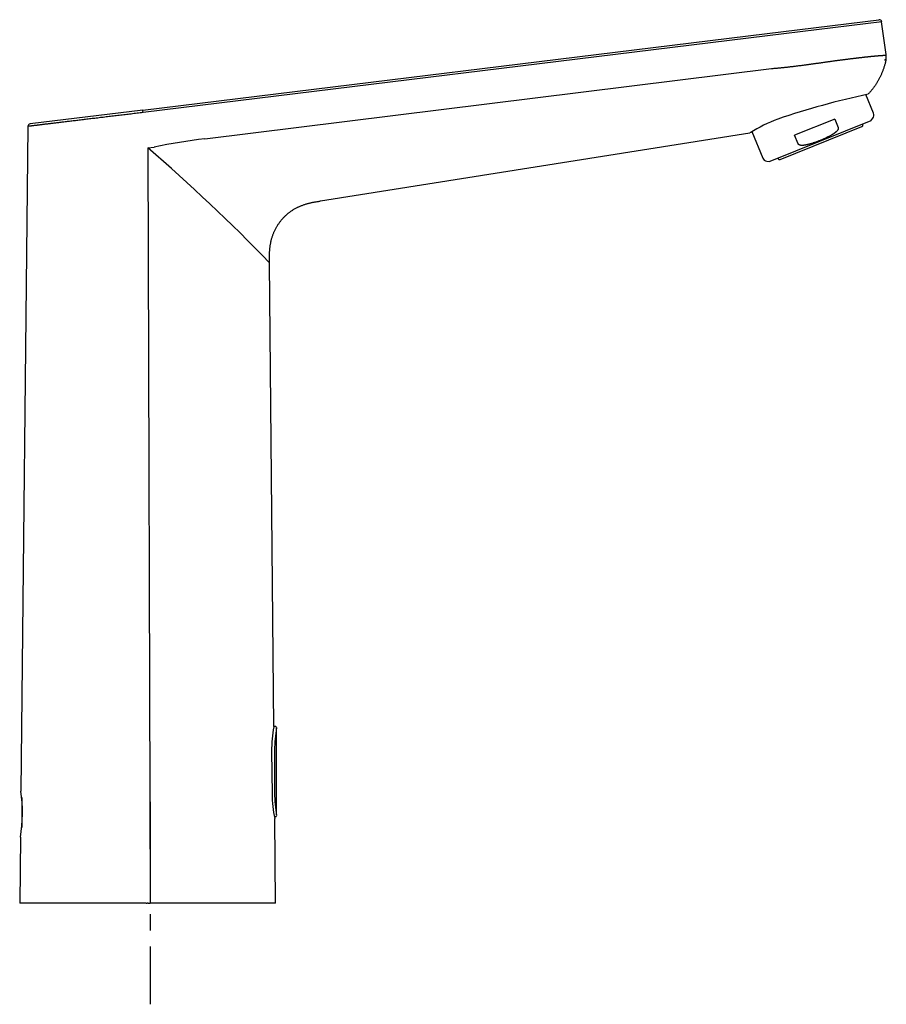
# Model space of a CAD drawing. Extents: x -18 to 354, y -18 to 505.
# Drawn here: x 183 to 354, y 310 to 505 of the extents above; entities that cross this region are included whole.
import ezdxf

# ---------------------------------------------------------------- set-up
doc = ezdxf.new("R2010")
doc.units = 0
doc.linetypes.add('CENTER2', pattern=[28.575, 19.05, -3.175, 3.175, -3.175])
doc.layers.add('DV2_DEFAULT', color=7, linetype='CONTINUOUS')

msp = doc.modelspace()

# ---------------------------------------------------------------- linework, layer by layer
at = {"layer": 'DV2_DEFAULT', "color": 7, "linetype": 'CONTINUOUS'}
for p, q in [((330.73, 502.17), (352.77, 504.88)), ((353.33, 504.45), (330.79, 501.68)), ((354.21, 498), (353.32, 504.49)), ((207.44, 487.04), (330.73, 502.17)), ((330.79, 501.68), (207.5, 486.55)), ((219.72, 481.37), (331.58, 495.22)), ((351.71, 486.41), (350.2, 490.14)), ((207.44, 487.04), (185.19, 484.3)), ((351.18, 484.92), (331.25, 476.86)), ((344.05, 485.27), (336.13, 482.07)), ((344.05, 485.27), (344.73, 483.59)), ((349.59, 484.17), (349.56, 484.26)), ((351.18, 484.92), (351.57, 485.42)), ((184.75, 483.82), (183.37, 352.56)), ((242.56, 469.08), (327.32, 482.57)), ((327.32, 482.57), (327.32, 482.57)), ((327.71, 482.8), (329.83, 477.57)), ((333.3, 477.26), (349.43, 483.78)), ((336.81, 480.39), (336.13, 482.07)), ((208.44, 479.58), (209.69, 479.73)), ((208.44, 479.58), (208.89, 330.44)), ((330.62, 476.95), (331.25, 476.86)), ((332.87, 477.52), (332.91, 477.43)), ((233.31, 365.28), (232.45, 456.89)), ((233.64, 365.28), (233.31, 365.28)), ((233.84, 347.76), (233.84, 365.02)), ((232.88, 360.44), (232.96, 351.94)), ((233.46, 360.64), (233.46, 352.14)), ((183.54, 351.26), (183.54, 345.34)), ((233.41, 347.5), (233.64, 347.5)), ((233.64, 330.44), (233.48, 347.16)), ((183.28, 343.48), (183.14, 330.44)), ((207.89, 330.44), (183.14, 330.44)), ((208.09, 330.44), (207.89, 330.44)), ((208.09, 330.44), (208.29, 330.44)), ((208.49, 330.44), (208.29, 330.44)), ((208.49, 330.44), (208.69, 330.44)), ((208.69, 330.44), (208.89, 330.44)), ((233.64, 330.44), (208.89, 330.44))]:
    msp.add_line(p, q, dxfattribs=at)
at = {"layer": 'DV2_DEFAULT', "color": 136, "linetype": 'CENTER2'}
for p, q in [((208.89, 350.44), (208.89, 310.44)), ((228.89, 330.44), (188.89, 330.44))]:
    msp.add_line(p, q, dxfattribs=at)
at = {"layer": 'DV2_DEFAULT', "color": 7, "linetype": 'CONTINUOUS'}
for points in [[(331.58, 495.22), (331.74, 495.24), (331.91, 495.26), (332.07, 495.28), (332.24, 495.29), (332.4, 495.31), (332.57, 495.33), (332.73, 495.34), (332.9, 495.36), (333.06, 495.37), (333.23, 495.39), (333.39, 495.4), (333.56, 495.42), (333.72, 495.44), (333.88, 495.45), (334.05, 495.47), (334.21, 495.48), (334.38, 495.5), (334.54, 495.52), (334.7, 495.53), (334.86, 495.55), (335.03, 495.57), (335.19, 495.59), (335.35, 495.61), (335.51, 495.63), (335.68, 495.65), (335.84, 495.67), (336, 495.69), (336.16, 495.71), (336.32, 495.73), (336.48, 495.75), (336.64, 495.77), (336.8, 495.79), (336.96, 495.81), (337.12, 495.83), (337.28, 495.85), (337.44, 495.87), (337.6, 495.89), (337.76, 495.91), (337.91, 495.93), (338.07, 495.95), (338.23, 495.98), (338.39, 496), (338.54, 496.02), (338.7, 496.04), (338.85, 496.06), (339.01, 496.08), (339.16, 496.1), (339.32, 496.12), (339.47, 496.14), (339.62, 496.17), (339.78, 496.19), (339.93, 496.21), (340.08, 496.23), (340.23, 496.25), (340.39, 496.27), (340.54, 496.29), (340.69, 496.31), (340.84, 496.33), (340.99, 496.35), (341.14, 496.37), (341.28, 496.39), (341.43, 496.41), (341.58, 496.43), (341.73, 496.45), (341.87, 496.48), (342.02, 496.5), (342.16, 496.52), (342.31, 496.54), (342.45, 496.56), (342.6, 496.58), (342.74, 496.6), (342.88, 496.62), (343.02, 496.64), (343.16, 496.66), (343.3, 496.68), (343.44, 496.7), (343.58, 496.72), (343.72, 496.74), (343.86, 496.76), (344, 496.78), (344.14, 496.8), (344.27, 496.82), (344.41, 496.83), (344.54, 496.85), (344.68, 496.87), (344.81, 496.89), (344.95, 496.9), (345.08, 496.92), (345.21, 496.94), (345.34, 496.96), (345.47, 496.97), (345.6, 496.99), (345.73, 497.01), (345.86, 497.02), (345.99, 497.04), (346.11, 497.05), (346.24, 497.07), (346.36, 497.09), (346.49, 497.1), (346.61, 497.12), (346.74, 497.13), (346.86, 497.15), (346.98, 497.16), (347.1, 497.18), (347.22, 497.19), (347.34, 497.2), (347.45, 497.22), (347.57, 497.23), (347.69, 497.25), (347.8, 497.26), (347.92, 497.27), (348.03, 497.29), (348.14, 497.3), (348.26, 497.31), (348.37, 497.33), (348.48, 497.34), (348.59, 497.35), (348.69, 497.37), (348.8, 497.38), (348.91, 497.39), (349.01, 497.4), (349.12, 497.41), (349.22, 497.43), (349.33, 497.44), (349.43, 497.45), (349.53, 497.46), (349.63, 497.47), (349.73, 497.48), (349.83, 497.49), (349.92, 497.5), (350.02, 497.52), (350.11, 497.53), (350.21, 497.54), (350.3, 497.55), (350.39, 497.56), (350.48, 497.57), (350.58, 497.58), (350.66, 497.59), (350.75, 497.6), (350.84, 497.61), (350.93, 497.62), (351.01, 497.62), (351.1, 497.63), (351.18, 497.64), (351.26, 497.65), (351.34, 497.66), (351.42, 497.67), (351.5, 497.68), (351.58, 497.68), (351.66, 497.69), (351.73, 497.7), (351.81, 497.71), (351.88, 497.71), (351.95, 497.72), (352.02, 497.73), (352.09, 497.73), (352.16, 497.74), (352.23, 497.75), (352.3, 497.75), (352.36, 497.76), (352.43, 497.77), (352.49, 497.77), (352.56, 497.78), (352.62, 497.78), (352.68, 497.79), (352.74, 497.79), (352.8, 497.8), (352.85, 497.8), (352.91, 497.81), (352.96, 497.81), (353.02, 497.82), (353.07, 497.82), (353.12, 497.82), (353.17, 497.83), (353.22, 497.83), (353.27, 497.83), (353.32, 497.83), (353.36, 497.83), (353.41, 497.84), (353.45, 497.84), (353.49, 497.84), (353.53, 497.84), (353.57, 497.85), (353.61, 497.85), (353.65, 497.85), (353.69, 497.85), (353.72, 497.85), (353.75, 497.86), (353.79, 497.86), (353.82, 497.86), (353.85, 497.86), (353.88, 497.87), (353.91, 497.87), (353.93, 497.88), (353.96, 497.88), (353.98, 497.88), (354.01, 497.89), (354.03, 497.89), (354.05, 497.9), (354.07, 497.9), (354.08, 497.91), (354.1, 497.92), (354.12, 497.92), (354.13, 497.93), (354.14, 497.94), (354.15, 497.94), (354.17, 497.95), (354.17, 497.96), (354.18, 497.97), (354.19, 497.97), (354.2, 497.98), (354.2, 497.98), (354.2, 497.99), (354.21, 497.99), (354.21, 497.99), (354.21, 498)], [(354.16, 496.93), (354.13, 496.78), (354.09, 496.63), (354.05, 496.48), (354.01, 496.33), (353.98, 496.19), (353.94, 496.04), (353.89, 495.9), (353.85, 495.76), (353.81, 495.62), (353.77, 495.48), (353.72, 495.34), (353.67, 495.2), (353.63, 495.06), (353.58, 494.93), (353.53, 494.79), (353.48, 494.66), (353.43, 494.53), (353.37, 494.4), (353.32, 494.26), (353.26, 494.13), (353.21, 494.01), (353.15, 493.88), (353.09, 493.75), (353.03, 493.62), (352.97, 493.5), (352.91, 493.38), (352.85, 493.25), (352.78, 493.13), (352.72, 493.01), (352.65, 492.89), (352.58, 492.77), (352.52, 492.66), (352.45, 492.54), (352.38, 492.43), (352.31, 492.31), (352.24, 492.2), (352.16, 492.09), (352.09, 491.98), (352.02, 491.87), (351.94, 491.76), (351.87, 491.65), (351.79, 491.55), (351.72, 491.44), (351.64, 491.34), (351.56, 491.24), (351.48, 491.14), (351.41, 491.04), (351.33, 490.94), (351.25, 490.84), (351.16, 490.74), (351.08, 490.65), (351, 490.55), (350.92, 490.46), (350.84, 490.37), (350.75, 490.28), (350.67, 490.19)], [(353.93, 496.91), (353.94, 496.91), (353.94, 496.92), (353.95, 496.92), (353.96, 496.93), (353.96, 496.93), (353.97, 496.94), (353.97, 496.94), (353.98, 496.95), (353.98, 496.95), (353.99, 496.95), (354, 496.96), (354, 496.96), (354.01, 496.97), (354.01, 496.97), (354.02, 496.97), (354.02, 496.98), (354.03, 496.98), (354.03, 496.99), (354.04, 496.99), (354.04, 496.99), (354.04, 497), (354.05, 497), (354.05, 497), (354.06, 497.01), (354.06, 497.01), (354.07, 497.01), (354.07, 497.02), (354.08, 497.02), (354.08, 497.02), (354.08, 497.03), (354.09, 497.03), (354.09, 497.03), (354.09, 497.04), (354.1, 497.04), (354.1, 497.04), (354.11, 497.05), (354.11, 497.05), (354.11, 497.05), (354.12, 497.06), (354.12, 497.06), (354.12, 497.06), (354.13, 497.07), (354.13, 497.07), (354.13, 497.07), (354.13, 497.07), (354.14, 497.08), (354.14, 497.08), (354.14, 497.08), (354.15, 497.08), (354.15, 497.09), (354.15, 497.09), (354.15, 497.09), (354.16, 497.09), (354.16, 497.09), (354.16, 497.1), (354.16, 497.1), (354.16, 497.1), (354.17, 497.1), (354.17, 497.11), (354.17, 497.11), (354.17, 497.11), (354.17, 497.11), (354.18, 497.12), (354.18, 497.12), (354.18, 497.12), (354.18, 497.12), (354.18, 497.13), (354.19, 497.13), (354.19, 497.13), (354.19, 497.14), (354.19, 497.14), (354.19, 497.14), (354.19, 497.15), (354.19, 497.15), (354.2, 497.15), (354.2, 497.16), (354.2, 497.16), (354.2, 497.17), (354.2, 497.17), (354.2, 497.17), (354.2, 497.18), (354.2, 497.18), (354.21, 497.19), (354.21, 497.19), (354.21, 497.2), (354.21, 497.21), (354.21, 497.21), (354.21, 497.22), (354.21, 497.23), (354.21, 497.24), (354.22, 497.24), (354.22, 497.25), (354.22, 497.27), (354.22, 497.28), (354.22, 497.31), (354.22, 497.34)], [(207.5, 486.55), (207.21, 486.51), (206.91, 486.48), (206.62, 486.44), (206.32, 486.4), (206.03, 486.37), (205.73, 486.33), (205.43, 486.3), (205.14, 486.26), (204.84, 486.23), (204.55, 486.19), (204.26, 486.16), (203.96, 486.12), (203.67, 486.09), (203.38, 486.05), (203.08, 486.02), (202.79, 485.98), (202.5, 485.95), (202.21, 485.91), (201.92, 485.88), (201.64, 485.84), (201.35, 485.81), (201.06, 485.77), (200.78, 485.74), (200.49, 485.7), (200.21, 485.67), (199.93, 485.64), (199.65, 485.6), (199.37, 485.57), (199.09, 485.54), (198.82, 485.5), (198.54, 485.47), (198.27, 485.44), (198, 485.4), (197.73, 485.37), (197.47, 485.34), (197.2, 485.31), (196.94, 485.28), (196.68, 485.25), (196.42, 485.21), (196.16, 485.18), (195.9, 485.15), (195.65, 485.12), (195.4, 485.09), (195.15, 485.06), (194.9, 485.03), (194.65, 485), (194.41, 484.97), (194.17, 484.94), (193.93, 484.92), (193.69, 484.89), (193.45, 484.86), (193.22, 484.83), (192.99, 484.8), (192.76, 484.77), (192.53, 484.75), (192.31, 484.72), (192.09, 484.69), (191.87, 484.67), (191.65, 484.64), (191.44, 484.62), (191.23, 484.59), (191.03, 484.57), (190.82, 484.54), (190.62, 484.52), (190.43, 484.49), (190.23, 484.47), (190.04, 484.45), (189.85, 484.43), (189.67, 484.4), (189.48, 484.38), (189.3, 484.36), (189.13, 484.34), (188.95, 484.32), (188.78, 484.3), (188.61, 484.28), (188.45, 484.26), (188.28, 484.24), (188.13, 484.22), (187.97, 484.2), (187.82, 484.18), (187.67, 484.16), (187.53, 484.15), (187.38, 484.13), (187.25, 484.11), (187.11, 484.1), (186.98, 484.08), (186.85, 484.07), (186.73, 484.05), (186.61, 484.04), (186.5, 484.02), (186.38, 484.01), (186.28, 484), (186.17, 483.98), (186.07, 483.97), (185.97, 483.96), (185.88, 483.95), (185.79, 483.94), (185.7, 483.93), (185.62, 483.92), (185.54, 483.91), (185.46, 483.9), (185.39, 483.89), (185.32, 483.88), (185.26, 483.87), (185.2, 483.87), (185.14, 483.86), (185.09, 483.85), (185.04, 483.85), (184.99, 483.84), (184.95, 483.84), (184.92, 483.83), (184.88, 483.83), (184.85, 483.83), (184.83, 483.82), (184.8, 483.82), (184.79, 483.82), (184.77, 483.82), (184.76, 483.81), (184.76, 483.81), (184.75, 483.81)], [(344.73, 483.59), (344.74, 483.56), (344.75, 483.53), (344.75, 483.51), (344.75, 483.48), (344.76, 483.45), (344.76, 483.42), (344.75, 483.39), (344.75, 483.37), (344.74, 483.34), (344.74, 483.31), (344.73, 483.28), (344.72, 483.26), (344.71, 483.23), (344.7, 483.2), (344.69, 483.18), (344.67, 483.15), (344.66, 483.13), (344.65, 483.11), (344.63, 483.08), (344.62, 483.06), (344.6, 483.03), (344.58, 483.01), (344.57, 482.99), (344.55, 482.97), (344.53, 482.95), (344.51, 482.92), (344.49, 482.9), (344.48, 482.88), (344.46, 482.86), (344.44, 482.84), (344.42, 482.82), (344.4, 482.8), (344.38, 482.78), (344.36, 482.76), (344.34, 482.74), (344.32, 482.72), (344.3, 482.71), (344.27, 482.69), (344.25, 482.67), (344.23, 482.65), (344.21, 482.63), (344.19, 482.62), (344.17, 482.6), (344.15, 482.58), (344.12, 482.56), (344.1, 482.55), (344.08, 482.53), (344.06, 482.51), (344.03, 482.5), (344.01, 482.48), (343.99, 482.47), (343.97, 482.45), (343.94, 482.43), (343.92, 482.42), (343.9, 482.4), (343.87, 482.39), (343.85, 482.37), (343.83, 482.36), (343.8, 482.34), (343.78, 482.33), (343.76, 482.31), (343.73, 482.3), (343.71, 482.28), (343.68, 482.27), (343.66, 482.25), (343.64, 482.24), (343.61, 482.22), (343.59, 482.21), (343.56, 482.2), (343.54, 482.18), (343.52, 482.17), (343.49, 482.15)], [(338.7, 480.22), (338.68, 480.21), (338.66, 480.21), (338.64, 480.2), (338.62, 480.2), (338.6, 480.19), (338.58, 480.19), (338.56, 480.18), (338.54, 480.18), (338.53, 480.18), (338.51, 480.17), (338.49, 480.17), (338.47, 480.16), (338.45, 480.16), (338.43, 480.15), (338.41, 480.15), (338.39, 480.15), (338.37, 480.14), (338.36, 480.14), (338.34, 480.13), (338.32, 480.13), (338.3, 480.13), (338.28, 480.12), (338.26, 480.12), (338.24, 480.12), (338.22, 480.11), (338.2, 480.11), (338.18, 480.11), (338.17, 480.1), (338.15, 480.1), (338.13, 480.1), (338.11, 480.09), (338.09, 480.09), (338.07, 480.09), (338.05, 480.09), (338.03, 480.08), (338.01, 480.08), (337.99, 480.08), (337.97, 480.08), (337.95, 480.07), (337.94, 480.07), (337.92, 480.07), (337.9, 480.07), (337.88, 480.07), (337.86, 480.06), (337.84, 480.06), (337.82, 480.06), (337.8, 480.06), (337.78, 480.06), (337.76, 480.06), (337.74, 480.06), (337.72, 480.05), (337.7, 480.05), (337.68, 480.05), (337.67, 480.05), (337.65, 480.05), (337.63, 480.05), (337.61, 480.05), (337.59, 480.05), (337.57, 480.05), (337.55, 480.05), (337.53, 480.05), (337.51, 480.06), (337.49, 480.06), (337.47, 480.06), (337.45, 480.06), (337.43, 480.06), (337.41, 480.06), (337.4, 480.06), (337.38, 480.07), (337.36, 480.07), (337.34, 480.07), (337.32, 480.07), (337.3, 480.08), (337.28, 480.08), (337.26, 480.09), (337.24, 480.09), (337.22, 480.09), (337.2, 480.1), (337.19, 480.1), (337.17, 480.11), (337.15, 480.12), (337.13, 480.12), (337.11, 480.13), (337.09, 480.14), (337.08, 480.14), (337.06, 480.15), (337.04, 480.16), (337.02, 480.17), (337.01, 480.18), (336.99, 480.19), (336.97, 480.2), (336.96, 480.21), (336.94, 480.22), (336.93, 480.23), (336.91, 480.25), (336.9, 480.26), (336.88, 480.27), (336.87, 480.29), (336.86, 480.3), (336.85, 480.32), (336.84, 480.34), (336.83, 480.35), (336.82, 480.37), (336.81, 480.39)], [(343.49, 482.15), (343.38, 482.09), (343.26, 482.03), (343.15, 481.97), (343.04, 481.9), (342.92, 481.84), (342.81, 481.78), (342.69, 481.72), (342.57, 481.66), (342.46, 481.61), (342.34, 481.55), (342.22, 481.49), (342.11, 481.44), (341.99, 481.38), (341.87, 481.33), (341.75, 481.28), (341.64, 481.23), (341.52, 481.17), (341.4, 481.12), (341.28, 481.07), (341.16, 481.03), (341.04, 480.98), (340.92, 480.93), (340.8, 480.88), (340.68, 480.84), (340.55, 480.79), (340.43, 480.75), (340.31, 480.71), (340.19, 480.66), (340.07, 480.62), (339.94, 480.58), (339.82, 480.54), (339.7, 480.5), (339.57, 480.46), (339.45, 480.43), (339.32, 480.39), (339.2, 480.35), (339.07, 480.32), (338.95, 480.28), (338.82, 480.25), (338.7, 480.22)], [(232.45, 456.89), (232.45, 457.05), (232.44, 457.19), (232.44, 457.34), (232.44, 457.48), (232.44, 457.63), (232.44, 457.76), (232.44, 457.9), (232.44, 458.04), (232.45, 458.18), (232.45, 458.31), (232.45, 458.45), (232.46, 458.58), (232.46, 458.71), (232.47, 458.85), (232.48, 458.98), (232.49, 459.12), (232.5, 459.25), (232.51, 459.39), (232.52, 459.53), (232.53, 459.66), (232.55, 459.8), (232.56, 459.94), (232.58, 460.08), (232.6, 460.22), (232.62, 460.36), (232.65, 460.49), (232.67, 460.63), (232.69, 460.77), (232.72, 460.91), (232.75, 461.05), (232.78, 461.18), (232.81, 461.32), (232.85, 461.45), (232.88, 461.59), (232.92, 461.72), (232.96, 461.85), (233, 461.99), (233.04, 462.12), (233.09, 462.25), (233.14, 462.38), (233.18, 462.51), (233.23, 462.64), (233.29, 462.77), (233.34, 462.9), (233.39, 463.03), (233.45, 463.15), (233.51, 463.28), (233.57, 463.4), (233.63, 463.53), (233.7, 463.65), (233.76, 463.77), (233.83, 463.9), (233.9, 464.02), (233.97, 464.14), (234.04, 464.25), (234.12, 464.37), (234.19, 464.49), (234.27, 464.6), (234.35, 464.72), (234.43, 464.83), (234.51, 464.94), (234.6, 465.05), (234.68, 465.16), (234.77, 465.27), (234.86, 465.38), (234.95, 465.49), (235.04, 465.59), (235.13, 465.69), (235.23, 465.79), (235.33, 465.89), (235.42, 465.99), (235.52, 466.09), (235.62, 466.19), (235.72, 466.28), (235.83, 466.38), (235.93, 466.47), (236.04, 466.56), (236.14, 466.65), (236.25, 466.73), (236.36, 466.82), (236.47, 466.9), (236.59, 466.98), (236.7, 467.06), (236.81, 467.14), (236.93, 467.22), (237.05, 467.3), (237.16, 467.37), (237.28, 467.44), (237.4, 467.51), (237.52, 467.58), (237.65, 467.65), (237.77, 467.71), (237.89, 467.78), (238.02, 467.84), (238.14, 467.9), (238.27, 467.96), (238.39, 468.01), (238.52, 468.07), (238.65, 468.12), (238.78, 468.17), (238.91, 468.22), (239.04, 468.27), (239.17, 468.32), (239.31, 468.36), (239.44, 468.41), (239.57, 468.45), (239.71, 468.49), (239.84, 468.53), (239.98, 468.57), (240.11, 468.6), (240.24, 468.64), (240.38, 468.67), (240.51, 468.7), (240.64, 468.73), (240.77, 468.76), (240.9, 468.79), (241.04, 468.82), (241.17, 468.84), (241.3, 468.87), (241.43, 468.89), (241.57, 468.92), (241.7, 468.94), (241.84, 468.96), (241.98, 468.99), (242.12, 469.01), (242.26, 469.03), (242.41, 469.06), (242.56, 469.08)], [(233.82, 365.16), (233.82, 365.17), (233.82, 365.17), (233.82, 365.17), (233.82, 365.18), (233.82, 365.18), (233.81, 365.18), (233.81, 365.19), (233.81, 365.19), (233.81, 365.19), (233.8, 365.2), (233.8, 365.2), (233.8, 365.2), (233.8, 365.21), (233.79, 365.21), (233.79, 365.21), (233.79, 365.22), (233.78, 365.22), (233.78, 365.22), (233.78, 365.23), (233.77, 365.23), (233.77, 365.23), (233.77, 365.23), (233.76, 365.24), (233.76, 365.24), (233.76, 365.24), (233.75, 365.24), (233.75, 365.25), (233.75, 365.25), (233.74, 365.25), (233.74, 365.25), (233.74, 365.26), (233.73, 365.26), (233.73, 365.26), (233.72, 365.26), (233.72, 365.26), (233.72, 365.26), (233.71, 365.27), (233.71, 365.27), (233.7, 365.27), (233.7, 365.27), (233.7, 365.27), (233.69, 365.27), (233.69, 365.27), (233.68, 365.28), (233.68, 365.28), (233.68, 365.28), (233.67, 365.28), (233.67, 365.28), (233.66, 365.28), (233.66, 365.28), (233.66, 365.28), (233.65, 365.28), (233.65, 365.28), (233.64, 365.28), (233.64, 365.28), (233.63, 365.28)]]:
    msp.add_lwpolyline(points, dxfattribs=at)
for centre, radius, start, end in [((352.83, 504.38), 0.5, 7.8147, 97), ((351.24, 497.59), 3, 355.1599, 7.7506), ((351.32, 497.58), 2.91, 347.0134, 352.9279), ((269.54, 1120.15), 628.94, 277.73255, 277.73265), ((387.85, 320.28), 173.93, 102.3449, 108.4525), ((165.54, 481.52), 42.26, 6.8361, 7.5052), ((350.78, 486.03), 1, 322, 22), ((185.25, 483.81), 0.5, 97, 178.899), ((347.32, 448.82), 39.23, 111.7117, 120.6397), ((349.32, 484.06), 0.3, 292, 22), ((235.33, 354.25), 128.08, 96.9997, 101.5499), ((-24.6, 208.87), 357.19, 43.9762, 49.2761), ((175.69, 471.93), 34.88, 12.814, 12.9234), ((330.76, 477.94), 1, 202, 262), ((333.18, 477.54), 0.3, 202, 292), ((257.4, 360.64), 24.52, 169.1901, 180.4693), ((259.74, 360.6), 26.28, 170.1862, 179.912), ((154.88, 348.29), 28.81, 350.278, 8.5155), ((259.74, 352.18), 26.28, 180.088, 189.8138), ((257.96, 352.23), 25, 180.6717, 191.7528), ((233.65, 347.69), 0.188, 265.5112, 337.0069)]:
    msp.add_arc(centre, radius, start, end, dxfattribs=at)

doc.saveas('drawing.dxf')
